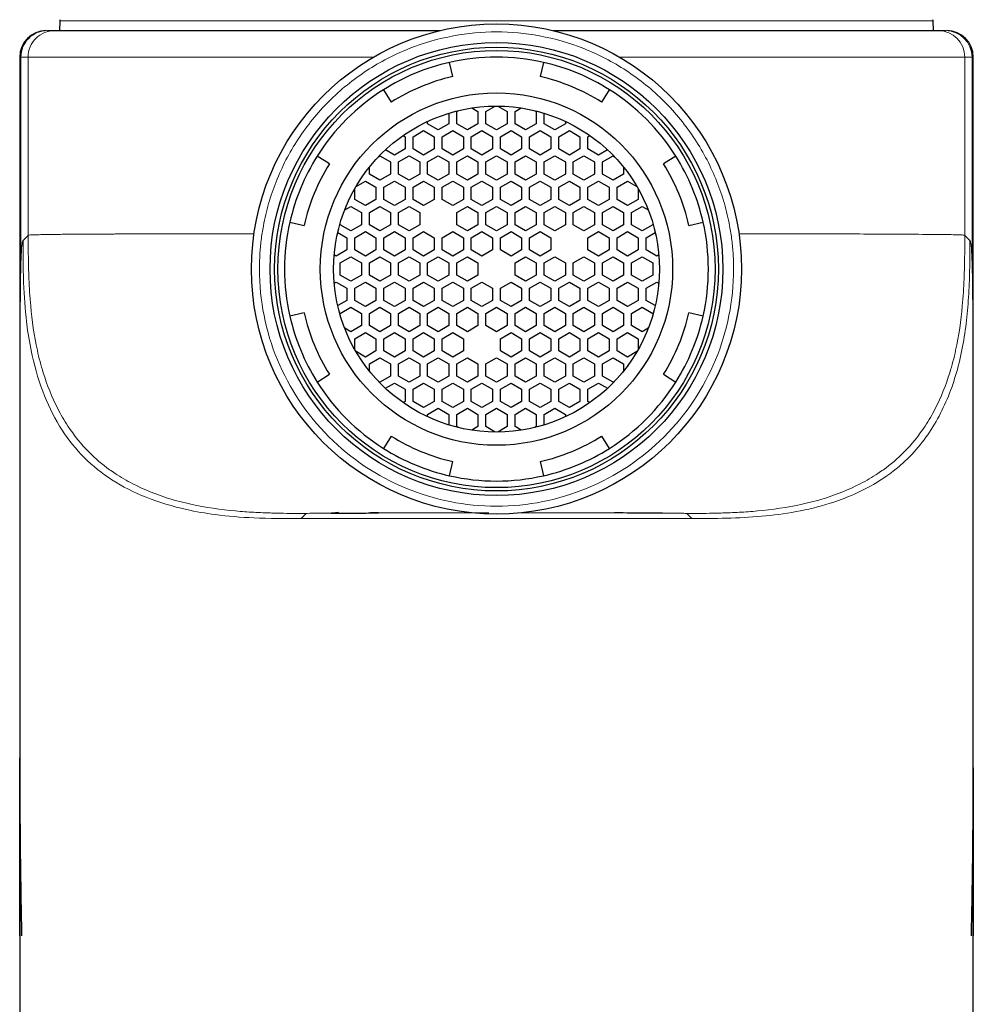
# Model space of a CAD drawing. Units: millimetres. Extents: x 35 to 548, y 37 to 472.
# Drawn here: x 161 to 197, y 400 to 438 of the extents above; entities that cross this region are included whole.
import ezdxf

# ---------------------------------------------------------------- set-up
doc = ezdxf.new("R2010")
doc.units = ezdxf.units.MM

msp = doc.modelspace()

# ---------------------------------------------------------------- linework, layer by layer
at = {"color": 7, "linetype": 'Continuous', "lineweight": 25}
for p, q in [((162.413, 437.561), (162.394, 437.198)), ((195.394, 437.198), (195.375, 437.561)), ((161.942, 437.198), (162.214, 437.198)), ((173.296, 437.198), (176.758, 437.198)), ((181.03, 437.198), (184.493, 437.198)), ((195.575, 437.198), (195.847, 437.198)), ((160.894, 436.198), (160.894, 333.898)), ((177.244, 435.463), (177.123, 435.999)), ((180.666, 435.999), (180.544, 435.463)), ((196.894, 333.898), (196.894, 436.198)), ((174.631, 434.967), (174.924, 434.502)), ((182.865, 434.502), (183.158, 434.967)), ((177.094, 434.079), (177.094, 433.683)), ((177.394, 434.145), (177.448, 434.175)), ((177.394, 433.683), (177.394, 434.145)), ((177.965, 434.277), (178.194, 434.145)), ((178.194, 434.145), (178.194, 433.683)), ((178.494, 434.145), (178.846, 434.348)), ((178.494, 433.683), (178.494, 434.145)), ((178.943, 434.348), (179.294, 434.145)), ((179.294, 434.145), (179.294, 433.683)), ((179.594, 434.145), (179.824, 434.277)), ((179.594, 433.683), (179.594, 434.145)), ((180.341, 434.175), (180.394, 434.145)), ((180.394, 434.145), (180.394, 433.683)), ((180.694, 433.683), (180.694, 434.079)), ((176.294, 433.683), (176.294, 433.771)), ((176.694, 433.452), (176.294, 433.683)), ((177.094, 433.683), (176.694, 433.452)), ((177.794, 433.452), (177.394, 433.683)), ((178.194, 433.683), (177.794, 433.452)), ((178.894, 433.452), (178.494, 433.683)), ((179.294, 433.683), (178.894, 433.452)), ((179.994, 433.452), (179.594, 433.683)), ((180.394, 433.683), (179.994, 433.452)), ((181.094, 433.452), (180.694, 433.683)), ((181.494, 433.683), (181.094, 433.452)), ((181.494, 433.771), (181.494, 433.683)), ((175.744, 433.192), (176.144, 433.423)), ((176.144, 433.423), (176.544, 433.192)), ((176.844, 433.192), (177.244, 433.423)), ((177.244, 433.423), (177.644, 433.192)), ((177.944, 433.192), (178.344, 433.423)), ((178.344, 433.423), (178.744, 433.192)), ((179.044, 433.192), (179.444, 433.423)), ((179.444, 433.423), (179.844, 433.192)), ((180.144, 433.192), (180.544, 433.423)), ((180.544, 433.423), (180.944, 433.192)), ((181.244, 433.192), (181.644, 433.423)), ((181.644, 433.423), (182.044, 433.192)), ((175.368, 433.236), (175.444, 433.192)), ((175.444, 433.192), (175.444, 432.73)), ((175.744, 432.73), (175.744, 433.192)), ((176.544, 433.192), (176.544, 432.73)), ((176.844, 432.73), (176.844, 433.192)), ((177.644, 433.192), (177.644, 432.73)), ((177.944, 432.73), (177.944, 433.192)), ((178.744, 433.192), (178.744, 432.73)), ((179.044, 432.73), (179.044, 433.192)), ((179.844, 433.192), (179.844, 432.73)), ((180.144, 432.73), (180.144, 433.192)), ((180.944, 433.192), (180.944, 432.73)), ((181.244, 432.73), (181.244, 433.192)), ((182.044, 433.192), (182.044, 432.73)), ((182.344, 433.192), (182.421, 433.236)), ((182.344, 432.73), (182.344, 433.192)), ((175.044, 432.499), (174.702, 432.697)), ((175.444, 432.73), (175.044, 432.499)), ((176.144, 432.499), (175.744, 432.73)), ((176.544, 432.73), (176.144, 432.499)), ((177.244, 432.499), (176.844, 432.73)), ((177.644, 432.73), (177.244, 432.499)), ((178.344, 432.499), (177.944, 432.73)), ((178.744, 432.73), (178.344, 432.499)), ((179.444, 432.499), (179.044, 432.73)), ((179.844, 432.73), (179.444, 432.499)), ((180.544, 432.499), (180.144, 432.73)), ((180.944, 432.73), (180.544, 432.499)), ((181.644, 432.499), (181.244, 432.73)), ((182.044, 432.73), (181.644, 432.499)), ((182.744, 432.499), (182.344, 432.73)), ((183.087, 432.697), (182.744, 432.499)), ((172.591, 432.168), (172.125, 432.462)), ((174.441, 432.44), (174.494, 432.47)), ((174.494, 432.47), (174.894, 432.239)), ((174.894, 432.239), (174.894, 431.778)), ((175.194, 432.239), (175.594, 432.47)), ((175.194, 431.778), (175.194, 432.239)), ((175.594, 432.47), (175.994, 432.239)), ((175.994, 432.239), (175.994, 431.778)), ((176.294, 432.239), (176.694, 432.47)), ((176.294, 431.778), (176.294, 432.239)), ((176.694, 432.47), (177.094, 432.239)), ((177.094, 432.239), (177.094, 431.778)), ((177.394, 432.239), (177.794, 432.47)), ((177.394, 431.778), (177.394, 432.239)), ((177.794, 432.47), (178.194, 432.239)), ((178.194, 432.239), (178.194, 431.778)), ((178.494, 432.239), (178.894, 432.47)), ((178.494, 431.778), (178.494, 432.239)), ((178.894, 432.47), (179.294, 432.239)), ((179.294, 432.239), (179.294, 431.778)), ((179.594, 432.239), (179.994, 432.47)), ((179.594, 431.778), (179.594, 432.239)), ((179.994, 432.47), (180.394, 432.239)), ((180.394, 432.239), (180.394, 431.778)), ((180.694, 432.239), (181.094, 432.47)), ((180.694, 431.778), (180.694, 432.239)), ((181.094, 432.47), (181.494, 432.239)), ((181.494, 432.239), (181.494, 431.778)), ((181.794, 432.239), (182.194, 432.47)), ((181.794, 431.778), (181.794, 432.239)), ((182.194, 432.47), (182.594, 432.239)), ((182.594, 432.239), (182.594, 431.778)), ((182.894, 432.239), (183.294, 432.47)), ((182.894, 431.778), (182.894, 432.239)), ((183.294, 432.47), (183.348, 432.44)), ((185.664, 432.462), (185.198, 432.168)), ((174.094, 431.778), (174.094, 432.043)), ((183.694, 432.043), (183.694, 431.778)), ((173.593, 431.315), (173.944, 431.518)), ((173.944, 431.518), (174.344, 431.287)), ((174.494, 431.547), (174.094, 431.778)), ((174.894, 431.778), (174.494, 431.547)), ((174.644, 431.287), (175.044, 431.518)), ((175.044, 431.518), (175.444, 431.287)), ((175.594, 431.547), (175.194, 431.778)), ((175.994, 431.778), (175.594, 431.547)), ((175.744, 431.287), (176.144, 431.518)), ((176.144, 431.518), (176.544, 431.287)), ((176.694, 431.547), (176.294, 431.778)), ((177.094, 431.778), (176.694, 431.547)), ((176.844, 431.287), (177.244, 431.518)), ((177.244, 431.518), (177.644, 431.287)), ((177.794, 431.547), (177.394, 431.778)), ((178.194, 431.778), (177.794, 431.547)), ((177.944, 431.287), (178.344, 431.518)), ((178.344, 431.518), (178.744, 431.287)), ((178.894, 431.547), (178.494, 431.778)), ((179.294, 431.778), (178.894, 431.547)), ((179.044, 431.287), (179.444, 431.518)), ((179.444, 431.518), (179.844, 431.287)), ((179.994, 431.547), (179.594, 431.778)), ((180.394, 431.778), (179.994, 431.547)), ((180.144, 431.287), (180.544, 431.518)), ((180.544, 431.518), (180.944, 431.287)), ((181.094, 431.547), (180.694, 431.778)), ((181.494, 431.778), (181.094, 431.547)), ((181.244, 431.287), (181.644, 431.518)), ((181.644, 431.518), (182.044, 431.287)), ((182.194, 431.547), (181.794, 431.778)), ((182.594, 431.778), (182.194, 431.547)), ((182.344, 431.287), (182.744, 431.518)), ((182.744, 431.518), (183.144, 431.287)), ((183.294, 431.547), (182.894, 431.778)), ((183.694, 431.778), (183.294, 431.547)), ((183.444, 431.287), (183.844, 431.518)), ((183.844, 431.518), (184.196, 431.315)), ((173.544, 430.825), (173.544, 431.231)), ((174.344, 431.287), (174.344, 430.825)), ((174.644, 430.825), (174.644, 431.287)), ((175.444, 431.287), (175.444, 430.825)), ((175.744, 430.825), (175.744, 431.287)), ((176.544, 431.287), (176.544, 430.825)), ((176.844, 430.825), (176.844, 431.287)), ((177.644, 431.287), (177.644, 430.825)), ((177.944, 430.825), (177.944, 431.287)), ((178.744, 431.287), (178.744, 430.825)), ((179.044, 430.825), (179.044, 431.287)), ((179.844, 431.287), (179.844, 430.825)), ((180.144, 430.825), (180.144, 431.287)), ((180.944, 431.287), (180.944, 430.825)), ((181.244, 430.825), (181.244, 431.287)), ((182.044, 431.287), (182.044, 430.825)), ((182.344, 430.825), (182.344, 431.287)), ((183.144, 431.287), (183.144, 430.825)), ((183.444, 430.825), (183.444, 431.287)), ((184.244, 431.231), (184.244, 430.825)), ((173.944, 430.594), (173.544, 430.825)), ((174.344, 430.825), (173.944, 430.594)), ((175.044, 430.594), (174.644, 430.825)), ((175.444, 430.825), (175.044, 430.594)), ((176.144, 430.594), (175.744, 430.825)), ((176.544, 430.825), (176.144, 430.594)), ((177.244, 430.594), (176.844, 430.825)), ((177.644, 430.825), (177.244, 430.594)), ((178.344, 430.594), (177.944, 430.825)), ((178.744, 430.825), (178.344, 430.594)), ((179.444, 430.594), (179.044, 430.825)), ((179.844, 430.825), (179.444, 430.594)), ((180.544, 430.594), (180.144, 430.825)), ((180.944, 430.825), (180.544, 430.594)), ((181.644, 430.594), (181.244, 430.825)), ((182.044, 430.825), (181.644, 430.594)), ((182.744, 430.594), (182.344, 430.825)), ((183.144, 430.825), (182.744, 430.594)), ((183.844, 430.594), (183.444, 430.825)), ((184.244, 430.825), (183.844, 430.594)), ((173.165, 430.433), (173.394, 430.565)), ((173.394, 430.565), (173.794, 430.334)), ((174.094, 430.334), (174.494, 430.565)), ((174.494, 430.565), (174.894, 430.334)), ((175.194, 430.334), (175.594, 430.565)), ((175.594, 430.565), (175.994, 430.334)), ((177.394, 430.334), (177.794, 430.565)), ((177.794, 430.565), (178.194, 430.334)), ((178.494, 430.334), (178.894, 430.565)), ((178.894, 430.565), (179.294, 430.334)), ((179.594, 430.334), (179.994, 430.565)), ((179.994, 430.565), (180.394, 430.334)), ((180.694, 430.334), (181.094, 430.565)), ((181.094, 430.565), (181.494, 430.334)), ((181.794, 430.334), (182.194, 430.565)), ((182.194, 430.565), (182.594, 430.334)), ((182.894, 430.334), (183.294, 430.565)), ((183.294, 430.565), (183.694, 430.334)), ((183.994, 430.334), (184.394, 430.565)), ((184.394, 430.565), (184.624, 430.433)), ((171.093, 429.97), (171.629, 429.848)), ((173.794, 430.334), (173.794, 429.872)), ((174.094, 429.872), (174.094, 430.334)), ((174.894, 430.334), (174.894, 429.872)), ((175.194, 429.872), (175.194, 430.334)), ((175.994, 430.334), (175.994, 429.872)), ((177.394, 429.872), (177.394, 430.334)), ((178.194, 430.334), (178.194, 429.872)), ((178.494, 429.872), (178.494, 430.334)), ((179.294, 430.334), (179.294, 429.872)), ((179.594, 429.872), (179.594, 430.334)), ((180.394, 430.334), (180.394, 429.872)), ((180.694, 429.872), (180.694, 430.334)), ((181.494, 430.334), (181.494, 429.872)), ((181.794, 429.872), (181.794, 430.334)), ((182.594, 430.334), (182.594, 429.872)), ((182.894, 429.872), (182.894, 430.334)), ((183.694, 430.334), (183.694, 429.872)), ((183.994, 429.872), (183.994, 430.334)), ((186.159, 429.848), (186.696, 429.97)), ((172.994, 429.872), (172.994, 429.934)), ((173.394, 429.641), (172.994, 429.872)), ((173.794, 429.872), (173.394, 429.641)), ((173.544, 429.382), (173.944, 429.613)), ((173.944, 429.613), (174.344, 429.382)), ((174.494, 429.641), (174.094, 429.872)), ((174.894, 429.872), (174.494, 429.641)), ((174.644, 429.382), (175.044, 429.613)), ((175.044, 429.613), (175.444, 429.382)), ((175.594, 429.641), (175.194, 429.872)), ((175.994, 429.872), (175.594, 429.641)), ((175.744, 429.382), (176.144, 429.613)), ((176.144, 429.613), (176.544, 429.382)), ((176.844, 429.382), (177.244, 429.613)), ((177.244, 429.613), (177.644, 429.382)), ((177.794, 429.641), (177.394, 429.872)), ((178.194, 429.872), (177.794, 429.641)), ((177.944, 429.382), (178.344, 429.613)), ((178.344, 429.613), (178.744, 429.382)), ((178.894, 429.641), (178.494, 429.872)), ((179.294, 429.872), (178.894, 429.641)), ((179.044, 429.382), (179.444, 429.613)), ((179.444, 429.613), (179.844, 429.382)), ((179.994, 429.641), (179.594, 429.872)), ((180.394, 429.872), (179.994, 429.641)), ((180.144, 429.382), (180.544, 429.613)), ((180.544, 429.613), (180.944, 429.382)), ((181.094, 429.641), (180.694, 429.872)), ((181.494, 429.872), (181.094, 429.641)), ((182.194, 429.641), (181.794, 429.872)), ((182.594, 429.872), (182.194, 429.641)), ((182.344, 429.382), (182.744, 429.613)), ((182.744, 429.613), (183.144, 429.382)), ((183.294, 429.641), (182.894, 429.872)), ((183.694, 429.872), (183.294, 429.641)), ((183.444, 429.382), (183.844, 429.613)), ((183.844, 429.613), (184.244, 429.382)), ((184.394, 429.641), (183.994, 429.872)), ((184.794, 429.872), (184.394, 429.641)), ((184.794, 429.934), (184.794, 429.872)), ((172.902, 429.58), (173.244, 429.382)), ((173.244, 429.382), (173.244, 428.92)), ((173.544, 428.92), (173.544, 429.382)), ((174.344, 429.382), (174.344, 428.92)), ((174.644, 428.92), (174.644, 429.382)), ((175.444, 429.382), (175.444, 428.92)), ((175.744, 428.92), (175.744, 429.382)), ((176.544, 429.382), (176.544, 428.92)), ((176.844, 428.92), (176.844, 429.382)), ((177.644, 429.382), (177.644, 428.92)), ((177.944, 428.92), (177.944, 429.382)), ((178.744, 429.382), (178.744, 428.92)), ((179.044, 428.92), (179.044, 429.382)), ((179.844, 429.382), (179.844, 428.92)), ((180.144, 428.92), (180.144, 429.382)), ((180.944, 429.382), (180.944, 428.92)), ((182.344, 428.92), (182.344, 429.382)), ((183.144, 429.382), (183.144, 428.92)), ((183.444, 428.92), (183.444, 429.382)), ((184.244, 429.382), (184.244, 428.92)), ((184.544, 429.382), (184.887, 429.58)), ((184.544, 428.92), (184.544, 429.382)), ((173.244, 428.92), (172.844, 428.689)), ((173.944, 428.689), (173.544, 428.92)), ((174.344, 428.92), (173.944, 428.689)), ((175.044, 428.689), (174.644, 428.92)), ((175.444, 428.92), (175.044, 428.689)), ((176.144, 428.689), (175.744, 428.92)), ((176.544, 428.92), (176.144, 428.689)), ((177.244, 428.689), (176.844, 428.92)), ((177.644, 428.92), (177.244, 428.689)), ((178.344, 428.689), (177.944, 428.92)), ((178.744, 428.92), (178.344, 428.689)), ((179.444, 428.689), (179.044, 428.92)), ((179.844, 428.92), (179.444, 428.689)), ((180.544, 428.689), (180.144, 428.92)), ((180.944, 428.92), (180.544, 428.689)), ((182.744, 428.689), (182.344, 428.92)), ((183.144, 428.92), (182.744, 428.689)), ((183.844, 428.689), (183.444, 428.92)), ((184.244, 428.92), (183.844, 428.689)), ((184.944, 428.689), (184.544, 428.92)), ((172.844, 428.689), (172.768, 428.733)), ((172.994, 428.429), (173.394, 428.66)), ((173.394, 428.66), (173.794, 428.429)), ((174.094, 428.429), (174.494, 428.66)), ((174.494, 428.66), (174.894, 428.429)), ((175.194, 428.429), (175.594, 428.66)), ((175.594, 428.66), (175.994, 428.429)), ((176.294, 428.429), (176.694, 428.66)), ((176.694, 428.66), (177.094, 428.429)), ((177.394, 428.429), (177.794, 428.66)), ((177.794, 428.66), (178.194, 428.429)), ((179.594, 428.429), (179.994, 428.66)), ((179.994, 428.66), (180.394, 428.429)), ((180.694, 428.429), (181.094, 428.66)), ((181.094, 428.66), (181.494, 428.429)), ((181.794, 428.429), (182.194, 428.66)), ((182.194, 428.66), (182.594, 428.429)), ((182.894, 428.429), (183.294, 428.66)), ((183.294, 428.66), (183.694, 428.429)), ((183.994, 428.429), (184.394, 428.66)), ((184.394, 428.66), (184.794, 428.429)), ((185.021, 428.733), (184.944, 428.689)), ((172.994, 427.967), (172.994, 428.429)), ((173.794, 428.429), (173.794, 427.967)), ((174.094, 427.967), (174.094, 428.429)), ((174.894, 428.429), (174.894, 427.967)), ((175.194, 427.967), (175.194, 428.429)), ((175.994, 428.429), (175.994, 427.967)), ((176.294, 427.967), (176.294, 428.429)), ((177.094, 428.429), (177.094, 427.967)), ((177.394, 427.967), (177.394, 428.429)), ((178.194, 428.429), (178.194, 427.967)), ((179.594, 427.967), (179.594, 428.429)), ((180.394, 428.429), (180.394, 427.967)), ((180.694, 427.967), (180.694, 428.429)), ((181.494, 428.429), (181.494, 427.967)), ((181.794, 427.967), (181.794, 428.429)), ((182.594, 428.429), (182.594, 427.967)), ((182.894, 427.967), (182.894, 428.429)), ((183.694, 428.429), (183.694, 427.967)), ((183.994, 427.967), (183.994, 428.429)), ((184.794, 428.429), (184.794, 427.967)), ((173.394, 427.736), (172.994, 427.967)), ((173.794, 427.967), (173.394, 427.736)), ((174.494, 427.736), (174.094, 427.967)), ((174.894, 427.967), (174.494, 427.736)), ((175.594, 427.736), (175.194, 427.967)), ((175.994, 427.967), (175.594, 427.736)), ((176.694, 427.736), (176.294, 427.967)), ((177.094, 427.967), (176.694, 427.736)), ((177.794, 427.736), (177.394, 427.967)), ((178.194, 427.967), (177.794, 427.736)), ((179.994, 427.736), (179.594, 427.967)), ((180.394, 427.967), (179.994, 427.736)), ((181.094, 427.736), (180.694, 427.967)), ((181.494, 427.967), (181.094, 427.736)), ((182.194, 427.736), (181.794, 427.967)), ((182.594, 427.967), (182.194, 427.736)), ((183.294, 427.736), (182.894, 427.967)), ((183.694, 427.967), (183.294, 427.736)), ((184.394, 427.736), (183.994, 427.967)), ((184.794, 427.967), (184.394, 427.736)), ((172.768, 427.663), (172.844, 427.707)), ((172.844, 427.707), (173.244, 427.476)), ((173.244, 427.476), (173.244, 427.014)), ((173.544, 427.476), (173.944, 427.707)), ((173.544, 427.014), (173.544, 427.476)), ((173.944, 427.707), (174.344, 427.476)), ((174.344, 427.476), (174.344, 427.014)), ((174.644, 427.476), (175.044, 427.707)), ((174.644, 427.014), (174.644, 427.476)), ((175.044, 427.707), (175.444, 427.476)), ((175.444, 427.476), (175.444, 427.014)), ((175.744, 427.476), (176.144, 427.707)), ((175.744, 427.014), (175.744, 427.476)), ((176.144, 427.707), (176.544, 427.476)), ((176.544, 427.476), (176.544, 427.014)), ((176.844, 427.476), (177.244, 427.707)), ((176.844, 427.014), (176.844, 427.476)), ((177.244, 427.707), (177.644, 427.476)), ((177.644, 427.476), (177.644, 427.014)), ((177.944, 427.476), (178.344, 427.707)), ((177.944, 427.014), (177.944, 427.476)), ((178.344, 427.707), (178.744, 427.476)), ((178.744, 427.476), (178.744, 427.014)), ((179.044, 427.476), (179.444, 427.707)), ((179.044, 427.014), (179.044, 427.476)), ((179.444, 427.707), (179.844, 427.476)), ((179.844, 427.476), (179.844, 427.014)), ((180.144, 427.476), (180.544, 427.707)), ((180.144, 427.014), (180.144, 427.476)), ((180.544, 427.707), (180.944, 427.476)), ((180.944, 427.476), (180.944, 427.014)), ((181.244, 427.476), (181.644, 427.707)), ((181.244, 427.014), (181.244, 427.476)), ((181.644, 427.707), (182.044, 427.476)), ((182.044, 427.476), (182.044, 427.014)), ((182.344, 427.476), (182.744, 427.707)), ((182.344, 427.014), (182.344, 427.476)), ((182.744, 427.707), (183.144, 427.476)), ((183.144, 427.476), (183.144, 427.014)), ((183.444, 427.476), (183.844, 427.707)), ((183.444, 427.014), (183.444, 427.476)), ((183.844, 427.707), (184.244, 427.476)), ((184.244, 427.476), (184.244, 427.014)), ((184.544, 427.476), (184.944, 427.707)), ((184.544, 427.014), (184.544, 427.476)), ((184.944, 427.707), (185.021, 427.663)), ((173.244, 427.014), (172.902, 426.817)), ((173.944, 426.784), (173.544, 427.014)), ((174.344, 427.014), (173.944, 426.784)), ((175.044, 426.784), (174.644, 427.014)), ((175.444, 427.014), (175.044, 426.784)), ((176.144, 426.784), (175.744, 427.014)), ((176.544, 427.014), (176.144, 426.784)), ((177.244, 426.784), (176.844, 427.014)), ((177.644, 427.014), (177.244, 426.784)), ((178.344, 426.784), (177.944, 427.014)), ((178.744, 427.014), (178.344, 426.784)), ((179.444, 426.784), (179.044, 427.014)), ((179.844, 427.014), (179.444, 426.784)), ((180.544, 426.784), (180.144, 427.014)), ((180.944, 427.014), (180.544, 426.784)), ((181.644, 426.784), (181.244, 427.014)), ((182.044, 427.014), (181.644, 426.784)), ((182.744, 426.784), (182.344, 427.014)), ((183.144, 427.014), (182.744, 426.784)), ((183.844, 426.784), (183.444, 427.014)), ((184.244, 427.014), (183.844, 426.784)), ((184.887, 426.817), (184.544, 427.014)), ((172.994, 426.524), (173.394, 426.755)), ((173.394, 426.755), (173.794, 426.524)), ((174.094, 426.524), (174.494, 426.755)), ((174.494, 426.755), (174.894, 426.524)), ((175.194, 426.524), (175.594, 426.755)), ((175.594, 426.755), (175.994, 426.524)), ((176.294, 426.524), (176.694, 426.755)), ((176.694, 426.755), (177.094, 426.524)), ((177.394, 426.524), (177.794, 426.755)), ((177.794, 426.755), (178.194, 426.524)), ((178.494, 426.524), (178.894, 426.755)), ((178.894, 426.755), (179.294, 426.524)), ((179.594, 426.524), (179.994, 426.755)), ((179.994, 426.755), (180.394, 426.524)), ((180.694, 426.524), (181.094, 426.755)), ((181.094, 426.755), (181.494, 426.524)), ((181.794, 426.524), (182.194, 426.755)), ((182.194, 426.755), (182.594, 426.524)), ((182.894, 426.524), (183.294, 426.755)), ((183.294, 426.755), (183.694, 426.524)), ((183.994, 426.524), (184.394, 426.755)), ((184.394, 426.755), (184.794, 426.524)), ((171.629, 426.548), (171.093, 426.426)), ((172.994, 426.462), (172.994, 426.524)), ((173.794, 426.524), (173.794, 426.062)), ((174.094, 426.062), (174.094, 426.524)), ((174.894, 426.524), (174.894, 426.062)), ((175.194, 426.062), (175.194, 426.524)), ((175.994, 426.524), (175.994, 426.062)), ((176.294, 426.062), (176.294, 426.524)), ((177.094, 426.524), (177.094, 426.062)), ((177.394, 426.062), (177.394, 426.524)), ((178.194, 426.524), (178.194, 426.062)), ((178.494, 426.062), (178.494, 426.524)), ((179.294, 426.524), (179.294, 426.062)), ((179.594, 426.062), (179.594, 426.524)), ((180.394, 426.524), (180.394, 426.062)), ((180.694, 426.062), (180.694, 426.524)), ((181.494, 426.524), (181.494, 426.062)), ((181.794, 426.062), (181.794, 426.524)), ((182.594, 426.524), (182.594, 426.062)), ((182.894, 426.062), (182.894, 426.524)), ((183.694, 426.524), (183.694, 426.062)), ((183.994, 426.062), (183.994, 426.524)), ((184.794, 426.524), (184.794, 426.462)), ((186.696, 426.426), (186.159, 426.548)), ((173.394, 425.831), (173.165, 425.964)), ((173.794, 426.062), (173.394, 425.831)), ((174.494, 425.831), (174.094, 426.062)), ((174.894, 426.062), (174.494, 425.831)), ((175.594, 425.831), (175.194, 426.062)), ((175.994, 426.062), (175.594, 425.831)), ((176.694, 425.831), (176.294, 426.062)), ((177.094, 426.062), (176.694, 425.831)), ((177.794, 425.831), (177.394, 426.062)), ((178.194, 426.062), (177.794, 425.831)), ((178.894, 425.831), (178.494, 426.062)), ((179.294, 426.062), (178.894, 425.831)), ((179.994, 425.831), (179.594, 426.062)), ((180.394, 426.062), (179.994, 425.831)), ((181.094, 425.831), (180.694, 426.062)), ((181.494, 426.062), (181.094, 425.831)), ((182.194, 425.831), (181.794, 426.062)), ((182.594, 426.062), (182.194, 425.831)), ((183.294, 425.831), (182.894, 426.062)), ((183.694, 426.062), (183.294, 425.831)), ((184.394, 425.831), (183.994, 426.062)), ((184.624, 425.964), (184.394, 425.831)), ((173.544, 425.571), (173.944, 425.802)), ((173.544, 425.165), (173.544, 425.571)), ((173.944, 425.802), (174.344, 425.571)), ((174.344, 425.571), (174.344, 425.109)), ((174.644, 425.571), (175.044, 425.802)), ((174.644, 425.109), (174.644, 425.571)), ((175.044, 425.802), (175.444, 425.571)), ((175.444, 425.571), (175.444, 425.109)), ((175.744, 425.571), (176.144, 425.802)), ((175.744, 425.109), (175.744, 425.571)), ((176.144, 425.802), (176.544, 425.571)), ((176.544, 425.571), (176.544, 425.109)), ((176.844, 425.571), (177.244, 425.802)), ((176.844, 425.109), (176.844, 425.571)), ((177.244, 425.802), (177.644, 425.571)), ((177.644, 425.571), (177.644, 425.109)), ((179.044, 425.571), (179.444, 425.802)), ((179.044, 425.109), (179.044, 425.571)), ((179.444, 425.802), (179.844, 425.571)), ((179.844, 425.571), (179.844, 425.109)), ((180.144, 425.571), (180.544, 425.802)), ((180.144, 425.109), (180.144, 425.571)), ((180.544, 425.802), (180.944, 425.571)), ((180.944, 425.571), (180.944, 425.109)), ((181.244, 425.571), (181.644, 425.802)), ((181.244, 425.109), (181.244, 425.571)), ((181.644, 425.802), (182.044, 425.571)), ((182.044, 425.571), (182.044, 425.109)), ((182.344, 425.571), (182.744, 425.802)), ((182.344, 425.109), (182.344, 425.571)), ((182.744, 425.802), (183.144, 425.571)), ((183.144, 425.571), (183.144, 425.109)), ((183.444, 425.571), (183.844, 425.802)), ((183.444, 425.109), (183.444, 425.571)), ((183.844, 425.802), (184.244, 425.571)), ((184.244, 425.571), (184.244, 425.165)), ((173.944, 424.878), (173.593, 425.081)), ((174.344, 425.109), (173.944, 424.878)), ((174.094, 424.618), (174.494, 424.849)), ((174.494, 424.849), (174.894, 424.618)), ((175.044, 424.878), (174.644, 425.109)), ((175.444, 425.109), (175.044, 424.878)), ((175.194, 424.618), (175.594, 424.849)), ((175.594, 424.849), (175.994, 424.618)), ((176.144, 424.878), (175.744, 425.109)), ((176.544, 425.109), (176.144, 424.878)), ((176.294, 424.618), (176.694, 424.849)), ((176.694, 424.849), (177.094, 424.618)), ((177.244, 424.878), (176.844, 425.109)), ((177.644, 425.109), (177.244, 424.878)), ((177.394, 424.618), (177.794, 424.849)), ((177.794, 424.849), (178.194, 424.618)), ((178.494, 424.618), (178.894, 424.849)), ((178.894, 424.849), (179.294, 424.618)), ((179.444, 424.878), (179.044, 425.109)), ((179.844, 425.109), (179.444, 424.878)), ((179.594, 424.618), (179.994, 424.849)), ((179.994, 424.849), (180.394, 424.618)), ((180.544, 424.878), (180.144, 425.109)), ((180.944, 425.109), (180.544, 424.878)), ((180.694, 424.618), (181.094, 424.849)), ((181.094, 424.849), (181.494, 424.618)), ((181.644, 424.878), (181.244, 425.109)), ((182.044, 425.109), (181.644, 424.878)), ((181.794, 424.618), (182.194, 424.849)), ((182.194, 424.849), (182.594, 424.618)), ((182.744, 424.878), (182.344, 425.109)), ((183.144, 425.109), (182.744, 424.878)), ((182.894, 424.618), (183.294, 424.849)), ((183.294, 424.849), (183.694, 424.618)), ((183.844, 424.878), (183.444, 425.109)), ((184.196, 425.081), (183.844, 424.878)), ((174.094, 424.353), (174.094, 424.618)), ((174.894, 424.618), (174.894, 424.157)), ((175.194, 424.157), (175.194, 424.618)), ((175.994, 424.618), (175.994, 424.157)), ((176.294, 424.157), (176.294, 424.618)), ((177.094, 424.618), (177.094, 424.157)), ((177.394, 424.157), (177.394, 424.618)), ((178.194, 424.618), (178.194, 424.157)), ((178.494, 424.157), (178.494, 424.618)), ((179.294, 424.618), (179.294, 424.157)), ((179.594, 424.157), (179.594, 424.618)), ((180.394, 424.618), (180.394, 424.157)), ((180.694, 424.157), (180.694, 424.618)), ((181.494, 424.618), (181.494, 424.157)), ((181.794, 424.157), (181.794, 424.618)), ((182.594, 424.618), (182.594, 424.157)), ((182.894, 424.157), (182.894, 424.618)), ((183.694, 424.618), (183.694, 424.353)), ((172.125, 423.935), (172.591, 424.228)), ((174.894, 424.157), (174.494, 423.926)), ((175.594, 423.926), (175.194, 424.157)), ((175.994, 424.157), (175.594, 423.926)), ((176.694, 423.926), (176.294, 424.157)), ((177.094, 424.157), (176.694, 423.926)), ((177.794, 423.926), (177.394, 424.157)), ((178.194, 424.157), (177.794, 423.926)), ((178.894, 423.926), (178.494, 424.157)), ((179.294, 424.157), (178.894, 423.926)), ((179.994, 423.926), (179.594, 424.157)), ((180.394, 424.157), (179.994, 423.926)), ((181.094, 423.926), (180.694, 424.157)), ((181.494, 424.157), (181.094, 423.926)), ((182.194, 423.926), (181.794, 424.157)), ((182.594, 424.157), (182.194, 423.926)), ((183.294, 423.926), (182.894, 424.157)), ((185.198, 424.228), (185.664, 423.935)), ((174.494, 423.926), (174.441, 423.956)), ((174.702, 423.699), (175.044, 423.897)), ((175.044, 423.897), (175.444, 423.666)), ((175.444, 423.666), (175.444, 423.204)), ((175.744, 423.666), (176.144, 423.897)), ((175.744, 423.204), (175.744, 423.666)), ((176.144, 423.897), (176.544, 423.666)), ((176.544, 423.666), (176.544, 423.204)), ((176.844, 423.666), (177.244, 423.897)), ((176.844, 423.204), (176.844, 423.666)), ((177.244, 423.897), (177.644, 423.666)), ((177.644, 423.666), (177.644, 423.204)), ((177.944, 423.666), (178.344, 423.897)), ((177.944, 423.204), (177.944, 423.666)), ((178.344, 423.897), (178.744, 423.666)), ((178.744, 423.666), (178.744, 423.204)), ((179.044, 423.666), (179.444, 423.897)), ((179.044, 423.204), (179.044, 423.666)), ((179.444, 423.897), (179.844, 423.666)), ((179.844, 423.666), (179.844, 423.204)), ((180.144, 423.666), (180.544, 423.897)), ((180.144, 423.204), (180.144, 423.666)), ((180.544, 423.897), (180.944, 423.666)), ((180.944, 423.666), (180.944, 423.204)), ((181.244, 423.666), (181.644, 423.897)), ((181.244, 423.204), (181.244, 423.666)), ((181.644, 423.897), (182.044, 423.666)), ((182.044, 423.666), (182.044, 423.204)), ((182.344, 423.666), (182.744, 423.897)), ((182.344, 423.204), (182.344, 423.666)), ((182.744, 423.897), (183.087, 423.699)), ((183.348, 423.956), (183.294, 423.926)), ((175.444, 423.204), (175.368, 423.16)), ((176.144, 422.973), (175.744, 423.204)), ((176.544, 423.204), (176.144, 422.973)), ((176.294, 422.713), (176.694, 422.944)), ((176.694, 422.944), (177.094, 422.713)), ((177.244, 422.973), (176.844, 423.204)), ((177.644, 423.204), (177.244, 422.973)), ((177.394, 422.713), (177.794, 422.944)), ((177.794, 422.944), (178.194, 422.713)), ((178.344, 422.973), (177.944, 423.204)), ((178.744, 423.204), (178.344, 422.973)), ((178.494, 422.713), (178.894, 422.944)), ((178.894, 422.944), (179.294, 422.713)), ((179.444, 422.973), (179.044, 423.204)), ((179.844, 423.204), (179.444, 422.973)), ((179.594, 422.713), (179.994, 422.944)), ((179.994, 422.944), (180.394, 422.713)), ((180.544, 422.973), (180.144, 423.204)), ((180.944, 423.204), (180.544, 422.973)), ((180.694, 422.713), (181.094, 422.944)), ((181.094, 422.944), (181.494, 422.713)), ((181.644, 422.973), (181.244, 423.204)), ((182.044, 423.204), (181.644, 422.973)), ((182.421, 423.16), (182.344, 423.204)), ((176.294, 422.625), (176.294, 422.713)), ((177.094, 422.713), (177.094, 422.317)), ((177.394, 422.251), (177.394, 422.713)), ((178.194, 422.713), (178.194, 422.251)), ((178.494, 422.251), (178.494, 422.713)), ((179.294, 422.713), (179.294, 422.251)), ((179.594, 422.251), (179.594, 422.713)), ((180.394, 422.713), (180.394, 422.251)), ((180.694, 422.317), (180.694, 422.713)), ((181.494, 422.713), (181.494, 422.625)), ((177.448, 422.221), (177.394, 422.251)), ((178.194, 422.251), (177.965, 422.119)), ((178.846, 422.048), (178.494, 422.251)), ((179.294, 422.251), (178.943, 422.048)), ((179.824, 422.119), (179.594, 422.251)), ((180.394, 422.251), (180.341, 422.221)), ((174.924, 421.894), (174.631, 421.429)), ((183.158, 421.429), (182.865, 421.894)), ((177.123, 420.397), (177.244, 420.933)), ((180.544, 420.933), (180.666, 420.397)), ((174.435, 418.992), (174.435, 418.992))]:
    msp.add_line(p, q, dxfattribs=at)
at = {"color": 8, "linetype": 'Continuous', "lineweight": 18}
for p, q in [((162.413, 437.561), (195.375, 437.561)), ((160.894, 436.198), (160.942, 436.198)), ((160.942, 436.198), (160.942, 428.439)), ((160.942, 436.198), (161.214, 436.198)), ((161.214, 436.198), (161.214, 429.47)), ((173.214, 436.199), (174.253, 436.199)), ((183.536, 436.199), (184.575, 436.199)), ((196.575, 436.198), (196.575, 429.47)), ((196.575, 436.198), (196.847, 436.198)), ((196.847, 436.198), (196.847, 428.439)), ((196.847, 436.198), (196.894, 436.198)), ((161.023, 429.279), (161.214, 429.47)), ((196.575, 429.47), (196.766, 429.279)), ((171.523, 418.779), (171.714, 418.971)), ((174.435, 418.992), (177.998, 418.992)), ((179.791, 418.992), (183.354, 418.992)), ((186.266, 418.779), (186.075, 418.971)), ((178.894, 418.779), (171.523, 418.779)), ((186.266, 418.779), (178.894, 418.779)), ((160.9, 333.898), (160.9, 403.035)), ((196.889, 403.035), (196.889, 348.698))]:
    msp.add_line(p, q, dxfattribs=at)
at = {"color": 7, "linetype": 'Continuous', "lineweight": 25}
for radius in [9.25, 8.548, 8.375, 8.25, 6.65, 6.15]:
    msp.add_circle((178.894, 428.198), radius, dxfattribs=at)
for centre, radius, start, end in [((163.212, 437.519), 0.8, 173.4719, 177), ((194.577, 437.519), 0.8, 3, 6.5281), ((161.894, 436.198), 1, 90, 180), ((195.894, 436.198), 1, 0, 90), ((178.894, 428.198), 8, 102.7958, 122.2042), ((178.894, 428.198), 8, 77.2042, 102.7958), ((178.894, 428.198), 8, 57.7958, 77.2042), ((178.894, 428.198), 7.45, 102.7958, 122.2042), ((178.894, 428.198), 7.45, 57.7958, 77.2042), ((178.894, 428.198), 8, 122.2042, 147.7958), ((178.894, 428.198), 8, 32.2042, 57.7958), ((178.894, 428.198), 8, 147.7958, 167.2042), ((178.894, 428.198), 8, 12.7958, 32.2042), ((178.894, 428.198), 7.45, 147.7958, 167.2042), ((178.894, 428.198), 7.45, 12.7958, 32.2042), ((178.894, 428.198), 8, 167.2042, 192.7958), ((178.894, 428.198), 8, 347.2042, 12.7958), ((178.894, 428.198), 8, 192.7958, 212.2042), ((178.894, 428.198), 7.45, 192.7958, 212.2042), ((178.894, 428.198), 7.45, 327.7958, 347.2042), ((178.894, 428.198), 8, 327.7958, 347.2042), ((178.894, 428.198), 8, 212.2042, 237.7958), ((178.894, 428.198), 8, 302.2042, 327.7958), ((178.894, 428.198), 7.45, 237.7958, 257.2042), ((178.894, 428.198), 7.45, 282.7958, 302.2042), ((178.894, 428.198), 8, 237.7958, 257.2042), ((178.894, 428.198), 8, 282.7958, 302.2042), ((178.894, 428.198), 8, 257.2042, 282.7958)]:
    msp.add_arc(centre, radius, start, end, dxfattribs=at)
at = {"color": 8, "linetype": 'Continuous', "lineweight": 18}
for centre, start, end in [((161.942, 436.198), 90.0004, 180.0004), ((162.214, 436.198), 90.0004, 180.0004), ((195.575, 436.198), 359.9996, 89.9996), ((195.847, 436.198), 359.9996, 89.9996)]:
    msp.add_arc(centre, 1, start, end, dxfattribs=at)
at = {"color": 7, "linetype": 'Continuous', "lineweight": 25}
for points, knots in [([(162.214, 437.198), (162.216, 437.198), (162.22, 437.198), (162.254, 437.198), (162.359, 437.198), (162.609, 437.198), (162.988, 437.198), (163.511, 437.198), (164.078, 437.198), (164.579, 437.198), (164.962, 437.198), (165.378, 437.198), (165.828, 437.198), (166.149, 437.198), (166.311, 437.198)], [0, 0, 0, 0, 0.091099, 0.173348, 0.311303, 0.434544, 0.54785, 0.660945, 0.76655, 0.811909, 0.857606, 0.903977, 0.951342, 1, 1, 1, 1]), ([(166.311, 437.198), (166.395, 437.198), (166.564, 437.198), (166.824, 437.198), (167.092, 437.198), (167.368, 437.198), (167.651, 437.198), (167.943, 437.198), (168.463, 437.198), (169.245, 437.198), (170.196, 437.198), (171.112, 437.198), (171.854, 437.198), (172.592, 437.198), (173.037, 437.198), (173.296, 437.198)], [0, 0, 0, 0, 0.039051, 0.078708, 0.119016, 0.160015, 0.201746, 0.244245, 0.287549, 0.427531, 0.578768, 0.689994, 0.813158, 0.890853, 1, 1, 1, 1]), ([(184.493, 437.198), (184.781, 437.198), (185.274, 437.198), (186.113, 437.198), (186.978, 437.198), (187.828, 437.198), (188.515, 437.198), (189.066, 437.198), (189.595, 437.198), (190.1, 437.198), (190.582, 437.198), (191.041, 437.198), (191.334, 437.198), (191.478, 437.198)], [0, 0, 0, 0, 0.121035, 0.207142, 0.352945, 0.484547, 0.565705, 0.644095, 0.719858, 0.793149, 0.86414, 0.933022, 1, 1, 1, 1]), ([(191.478, 437.198), (191.563, 437.198), (191.732, 437.198), (191.977, 437.198), (192.214, 437.198), (192.441, 437.198), (192.659, 437.198), (192.867, 437.198), (193.067, 437.198), (193.257, 437.198), (193.649, 437.198), (194.189, 437.198), (194.738, 437.198), (195.14, 437.198), (195.419, 437.198), (195.535, 437.198), (195.569, 437.198), (195.573, 437.198), (195.575, 437.198)], [0, 0, 0, 0, 0.025395, 0.050397, 0.075045, 0.09938, 0.123445, 0.147284, 0.170942, 0.194466, 0.217902, 0.323443, 0.436098, 0.550147, 0.674186, 0.826721, 0.91416, 1, 1, 1, 1]), ([(172.643, 418.989), (172.649, 418.989), (172.659, 418.99), (172.665, 418.991), (172.707, 418.996), (172.785, 419.002), (172.897, 419.014), (172.943, 419.019)], [0, 0, 0, 0, 0.10143, 0.209605, 0.405426, 0.759294, 1, 1, 1, 1]), ([(172.648, 418.989), (172.665, 418.989), (172.804, 418.99), (173.413, 418.991), (174.011, 418.991), (174.435, 418.992)], [0, 0, 0, 0, 0.039147, 0.318241, 1, 1, 1, 1]), ([(174.435, 418.993), (174.435, 418.993), (174.435, 418.993), (174.435, 418.994), (174.435, 418.994), (174.435, 418.994), (174.435, 418.994), (174.435, 418.995), (174.435, 418.993), (174.435, 418.991), (174.435, 418.992), (174.435, 418.992), (174.435, 418.993), (174.435, 418.993), (174.435, 418.994), (174.435, 418.994), (174.434, 418.995), (174.434, 418.996)], [0, 0, 0, 0, 0.1617344, 0.1907363, 0.1943589, 0.19617, 0.1970754, 0.1975282, 0.4598154, 0.501181, 0.5744999, 0.6907162, 0.8052881, 0.8125303, 0.8270078, 0.8848228, 1, 1, 1, 1]), ([(185.162, 418.989), (185.138, 418.989), (184.993, 418.99), (184.378, 418.991), (183.779, 418.991), (183.354, 418.992)], [0, 0, 0, 0, 0.053778, 0.328624, 1, 1, 1, 1]), ([(160.9, 409.75), (160.9, 409.433), (160.901, 408.718), (160.904, 407.639), (160.915, 405.707), (160.945, 404.179), (160.967, 403.035)], [0, 0, 0, 0, 0.1384053, 0.3118829, 0.485081, 1, 1, 1, 1]), ([(160.9, 403.035), (160.9, 403.927), (160.9, 405.591), (160.9, 407.829), (160.9, 409.176), (160.9, 409.75)], [0, 0, 0, 0, 0.3982737, 0.7436206, 1, 1, 1, 1]), ([(196.822, 403.035), (196.844, 404.115), (196.874, 405.558), (196.885, 407.383), (196.889, 408.468), (196.889, 409.213), (196.889, 409.581)], [0, 0, 0, 0, 0.499225, 0.667147, 0.83536, 1, 1, 1, 1]), ([(196.889, 409.372), (196.889, 408.813), (196.889, 407.555), (196.889, 405.443), (196.889, 403.89), (196.889, 403.035)], [0, 0, 0, 0, 0.2649379, 0.5955319, 1, 1, 1, 1])]:
    msp.add_open_spline(points, degree=3, knots=knots, dxfattribs=at)
at = {"color": 8, "linetype": 'Continuous', "lineweight": 18}
for points, knots in [([(187.844, 428.198), (187.844, 428.289), (187.842, 428.471), (187.829, 428.744), (187.809, 429.016), (187.779, 429.287), (187.742, 429.557), (187.663, 430.022), (187.51, 430.675), (187.225, 431.509), (186.855, 432.322), (186.24, 433.375), (185.268, 434.572), (183.837, 435.734), (182.233, 436.565), (180.565, 437.045), (178.894, 437.198), (177.224, 437.045), (175.556, 436.565), (173.952, 435.734), (172.521, 434.572), (171.549, 433.375), (170.934, 432.322), (170.564, 431.509), (170.279, 430.675), (170.105, 429.934), (170.006, 429.288), (169.954, 428.744), (169.948, 428.38), (169.944, 428.198)], [0, 0, 0, 0, 0.0097309, 0.0194447, 0.0291504, 0.0388573, 0.0485742, 0.0583103, 0.089197, 0.1201024, 0.1522768, 0.1844699, 0.2501191, 0.3157683, 0.3800532, 0.4417723, 0.5000033, 0.5582344, 0.6199535, 0.6842384, 0.7498876, 0.8155368, 0.8477112, 0.8799043, 0.910791, 0.9416964, 0.9611388, 0.9805492, 1, 1, 1, 1]), ([(161.214, 436.198), (161.219, 436.198), (161.228, 436.198), (161.371, 436.198), (161.439, 436.198), (161.631, 436.198), (161.755, 436.198), (162.075, 436.198), (162.27, 436.198), (162.752, 436.198), (163.038, 436.198), (163.711, 436.198), (164.098, 436.198), (164.941, 436.198), (165.396, 436.198), (165.868, 436.198)], [0, 0, 0, 0, 0.25, 0.25, 0.375, 0.375, 0.5, 0.5, 0.625, 0.625, 0.75, 0.75, 0.875, 0.875, 1, 1, 1, 1]), ([(165.868, 436.198), (166.449, 436.198), (167.056, 436.2), (168.284, 436.198), (168.906, 436.196), (170.149, 436.192), (170.77, 436.192), (172.002, 436.194), (172.612, 436.197), (173.214, 436.199)], [0, 0, 0, 0, 0.25, 0.25, 0.5, 0.5, 0.75, 0.75, 1, 1, 1, 1]), ([(184.575, 436.199), (185.176, 436.197), (185.786, 436.194), (187.019, 436.192), (187.64, 436.192), (188.882, 436.196), (189.505, 436.198), (190.733, 436.2), (191.34, 436.198), (191.921, 436.198)], [0, 0, 0, 0, 0.25, 0.25, 0.5, 0.5, 0.75, 0.75, 1, 1, 1, 1]), ([(191.921, 436.198), (192.393, 436.198), (192.847, 436.198), (193.691, 436.198), (194.078, 436.198), (194.751, 436.198), (195.037, 436.198), (195.519, 436.198), (195.714, 436.198), (196.034, 436.198), (196.158, 436.198), (196.349, 436.198), (196.418, 436.198), (196.513, 436.198), (196.539, 436.198), (196.569, 436.198), (196.572, 436.198), (196.575, 436.198)], [0, 0, 0, 0, 0.125, 0.125, 0.25, 0.25, 0.375, 0.375, 0.5, 0.5, 0.625, 0.625, 0.75, 0.75, 0.875, 0.875, 1, 1, 1, 1]), ([(160.942, 428.439), (160.943, 428.472), (160.945, 428.536), (160.949, 428.649), (160.956, 428.799), (160.967, 428.99), (160.982, 429.147), (161.002, 429.245), (161.015, 429.267), (161.023, 429.279)], [0, 0, 0, 0, 0.040632, 0.079418, 0.157115, 0.287875, 0.499677, 0.721375, 1, 1, 1, 1]), ([(161.023, 429.279), (161.024, 428.68), (161.025, 427.592), (161.142, 426.138), (161.379, 424.768), (161.776, 423.436), (162.436, 422.124), (163.3, 421.044), (164.382, 420.184), (165.693, 419.527), (167.024, 419.133), (168.39, 418.898), (169.84, 418.781), (170.925, 418.78), (171.523, 418.779)], [0, 0, 0, 0, 0.102854, 0.186636, 0.250106, 0.341107, 0.424258, 0.500568, 0.576647, 0.659682, 0.750658, 0.813867, 0.897391, 1, 1, 1, 1]), ([(161.214, 429.47), (161.218, 429.474), (161.226, 429.48), (161.346, 429.488), (161.548, 429.494), (161.774, 429.499), (161.959, 429.502), (162.128, 429.505), (162.31, 429.507), (162.551, 429.51), (162.809, 429.512), (163.078, 429.514), (163.273, 429.516), (163.368, 429.516)], [0, 0, 0, 0, 0.206009, 0.379143, 0.517321, 0.619296, 0.68545, 0.716589, 0.779767, 0.83955, 0.896047, 0.949464, 1, 1, 1, 1]), ([(161.214, 429.47), (161.214, 429.44), (161.215, 429.348), (161.216, 429.143), (161.218, 428.851), (161.225, 428.387), (161.245, 427.705), (161.314, 426.585), (161.48, 425.399), (161.819, 424.094), (162.2, 423.13), (162.788, 422.118), (163.427, 421.318), (164.078, 420.77), (164.639, 420.384), (165.357, 419.964), (166.321, 419.581), (167.629, 419.239), (168.593, 419.103), (169.501, 419.029), (170.025, 419.001), (170.596, 418.983), (171.007, 418.976), (171.326, 418.973), (171.532, 418.971), (171.68, 418.971), (171.714, 418.971)], [0, 0, 0, 0, 0.0070189, 0.0140378, 0.0350946, 0.0570286, 0.0935855, 0.1520764, 0.2495613, 0.2996602, 0.3831584, 0.4267318, 0.4993541, 0.5575652, 0.572118, 0.6157763, 0.6993877, 0.7495545, 0.8473848, 0.8669508, 0.9060829, 0.9373886, 0.9647811, 0.9765207, 0.9921736, 1, 1, 1, 1]), ([(163.368, 429.516), (163.425, 429.517), (163.538, 429.517), (163.713, 429.518), (163.888, 429.519), (164.065, 429.52), (164.241, 429.521), (164.416, 429.521), (164.589, 429.522), (164.76, 429.522), (164.928, 429.523), (165.093, 429.523), (165.255, 429.523), (165.411, 429.524), (165.563, 429.524), (165.664, 429.524), (165.713, 429.524)], [0, 0, 0, 0, 0.088677, 0.174462, 0.257454, 0.337738, 0.415384, 0.490445, 0.562957, 0.632946, 0.700422, 0.76539, 0.827846, 0.887777, 0.945168, 1, 1, 1, 1]), ([(166.34, 429.526), (166.437, 429.526), (166.633, 429.526), (166.936, 429.527), (167.249, 429.527), (167.572, 429.527), (167.907, 429.527), (168.252, 429.526), (168.607, 429.526), (168.974, 429.526), (169.351, 429.525), (169.606, 429.525), (169.735, 429.524)], [0, 0, 0, 0, 0.089249, 0.180724, 0.274493, 0.370614, 0.469146, 0.570151, 0.673697, 0.779839, 0.888611, 1, 1, 1, 1]), ([(196.575, 429.47), (196.575, 429.44), (196.574, 429.348), (196.573, 429.143), (196.571, 428.851), (196.563, 428.387), (196.544, 427.705), (196.475, 426.585), (196.309, 425.399), (195.97, 424.094), (195.589, 423.13), (195.001, 422.118), (194.362, 421.318), (193.711, 420.77), (193.15, 420.384), (192.432, 419.964), (191.468, 419.581), (190.16, 419.239), (189.196, 419.103), (188.288, 419.029), (187.764, 419.001), (187.193, 418.983), (186.782, 418.976), (186.463, 418.973), (186.257, 418.971), (186.109, 418.971), (186.075, 418.971)], [0, 0, 0, 0, 0.0070189, 0.0140378, 0.0350946, 0.0570286, 0.0935855, 0.1520764, 0.2495613, 0.2996602, 0.3831584, 0.4267318, 0.4993541, 0.5575652, 0.572118, 0.6157763, 0.6993877, 0.7495545, 0.8473848, 0.8669508, 0.9060829, 0.9373886, 0.9647811, 0.9765207, 0.9921736, 1, 1, 1, 1]), ([(196.766, 429.279), (196.765, 428.943), (196.763, 428.27), (196.729, 427.263), (196.649, 426.261), (196.503, 425.266), (196.208, 424.002), (195.621, 422.512), (194.778, 421.364), (193.915, 420.58), (192.976, 419.926), (191.242, 419.193), (188.901, 418.797), (187.145, 418.785), (186.266, 418.779)], [0, 0, 0, 0, 0.057788, 0.115454, 0.172946, 0.230361, 0.287956, 0.395726, 0.503217, 0.528527, 0.595874, 0.698601, 0.849143, 1, 1, 1, 1]), ([(188.054, 429.524), (188.216, 429.525), (188.535, 429.525), (189.003, 429.526), (189.454, 429.527), (189.888, 429.527), (190.304, 429.527), (190.702, 429.527), (191.083, 429.526), (191.328, 429.526), (191.449, 429.525)], [0, 0, 0, 0, 0.139761, 0.275108, 0.406122, 0.532904, 0.655565, 0.774224, 0.889, 1, 1, 1, 1]), ([(192.076, 429.524), (191.973, 429.524), (191.767, 429.525), (191.555, 429.525), (191.449, 429.525)], [0, 0, 0, 0, 0.497313, 1, 1, 1, 1]), ([(194.498, 429.512), (194.174, 429.514), (193.806, 429.516), (192.991, 429.52), (192.545, 429.522), (192.076, 429.524)], [0, 0, 0, 0, 0.5, 0.5, 1, 1, 1, 1]), ([(196.575, 429.47), (196.571, 429.474), (196.56, 429.478), (196.469, 429.485), (196.389, 429.489), (196.106, 429.496), (195.902, 429.499), (195.333, 429.506), (194.961, 429.509), (194.498, 429.512)], [0, 0, 0, 0, 0.25, 0.25, 0.5, 0.5, 0.75, 0.75, 1, 1, 1, 1]), ([(196.766, 429.279), (196.769, 429.277), (196.774, 429.273), (196.781, 429.256), (196.79, 429.227), (196.799, 429.185), (196.81, 429.113), (196.819, 429.016), (196.828, 428.901), (196.835, 428.765), (196.841, 428.62), (196.845, 428.5), (196.847, 428.439)], [0, 0, 0, 0, 0.091557, 0.183929, 0.277119, 0.413241, 0.530133, 0.662179, 0.772088, 0.846349, 0.922306, 1, 1, 1, 1]), ([(160.9, 409.75), (160.9, 409.793), (160.9, 410.361), (160.9, 411.517), (160.9, 413.613), (160.901, 415.998), (160.901, 418.074), (160.902, 419.43), (160.902, 420.284), (160.903, 421.177), (160.904, 422.187), (160.905, 423.16), (160.907, 424.073), (160.908, 424.872), (160.911, 425.644), (160.915, 426.485), (160.921, 427.271), (160.929, 427.989), (160.937, 428.279), (160.942, 428.439)], [0, 0, 0, 0, 0.005195, 0.068307, 0.138977, 0.257415, 0.355865, 0.390904, 0.424302, 0.462096, 0.50364, 0.554909, 0.593555, 0.63515, 0.680287, 0.729288, 0.808782, 0.894281, 1, 1, 1, 1]), ([(187.844, 428.198), (187.844, 425.824), (186.901, 423.548), (183.545, 420.191), (181.268, 419.248), (176.521, 419.248), (174.244, 420.191), (170.887, 423.548), (169.944, 425.824), (169.944, 428.198)], [0, 0, 0, 0, 0.25, 0.25, 0.5, 0.5, 0.75, 0.75, 1, 1, 1, 1]), ([(196.847, 428.439), (196.85, 428.364), (196.854, 428.216), (196.86, 427.924), (196.866, 427.491), (196.872, 426.844), (196.878, 425.828), (196.881, 424.727), (196.883, 423.684), (196.884, 422.748), (196.886, 421.654), (196.887, 420.404), (196.887, 418.837), (196.888, 416.898), (196.889, 414.638), (196.889, 412.324), (196.889, 410.578), (196.889, 409.59), (196.889, 409.372)], [0, 0, 0, 0, 0.051171, 0.100959, 0.150374, 0.230641, 0.302875, 0.379025, 0.417734, 0.457402, 0.508396, 0.560188, 0.6138, 0.699913, 0.79322, 0.882962, 0.974303, 1, 1, 1, 1]), ([(172.235, 418.987), (172.266, 418.987), (172.375, 418.988), (172.534, 418.989), (172.648, 418.989)], [0, 0, 0, 0, 0.281849, 1, 1, 1, 1]), ([(174.434, 418.996), (174.368, 418.996), (174.239, 418.996), (174.111, 418.997), (174.048, 418.997)], [0, 0, 0, 0, 0.510388, 1, 1, 1, 1]), ([(174.432, 418.996), (174.432, 418.995), (174.433, 418.993), (174.433, 418.992), (174.433, 418.992)], [0.98379253, 0.98379253, 0.98379253, 0.98379253, 0.99217358, 1.00000019, 1.00000019, 1.00000019, 1.00000019]), ([(174.434, 418.996), (175.176, 418.994), (176.565, 418.992), (177.96, 418.992), (178.61, 418.992)], [0, 0, 0, 0, 0.5338615, 1, 1, 1, 1]), ([(179.686, 418.993), (180.167, 418.992), (181.392, 418.992), (182.613, 418.994), (183.355, 418.996)], [0, 0, 0, 0, 0.392442, 1, 1, 1, 1]), ([(185.569, 418.987), (185.534, 418.987), (185.427, 418.988), (185.268, 418.989), (185.162, 418.989)], [0, 0, 0, 0, 0.328472, 1, 1, 1, 1]), ([(185.569, 418.987), (185.589, 418.987), (185.63, 418.986), (185.684, 418.986), (185.761, 418.985), (185.847, 418.983), (185.942, 418.981), (186.015, 418.978), (186.064, 418.975), (186.071, 418.972), (186.075, 418.971)], [0, 0, 0, 0, 0.03935, 0.08021, 0.122694, 0.231197, 0.352871, 0.53504, 0.750511, 1, 1, 1, 1])]:
    msp.add_open_spline(points, degree=3, knots=knots, dxfattribs=at)
for points in [[(166.34, 429.526), (166.13, 429.525), (165.921, 429.525), (165.713, 429.524)], [(171.714, 418.971), (171.722, 418.979), (171.876, 418.984), (172.235, 418.987)], [(174.433, 418.992), (174.433, 418.991), (174.433, 418.991), (174.433, 418.992)]]:
    msp.add_open_spline(points, degree=3, dxfattribs=at)
at = {"color": 7, "linetype": 'Continuous', "lineweight": 25}
for points in [[(174.435, 418.992), (174.3, 418.992), (174.171, 418.992), (174.048, 418.991)], [(183.354, 418.992), (183.354, 418.992), (183.354, 418.993), (183.355, 418.996)]]:
    msp.add_open_spline(points, degree=3, dxfattribs=at)

doc.saveas('drawing.dxf')
